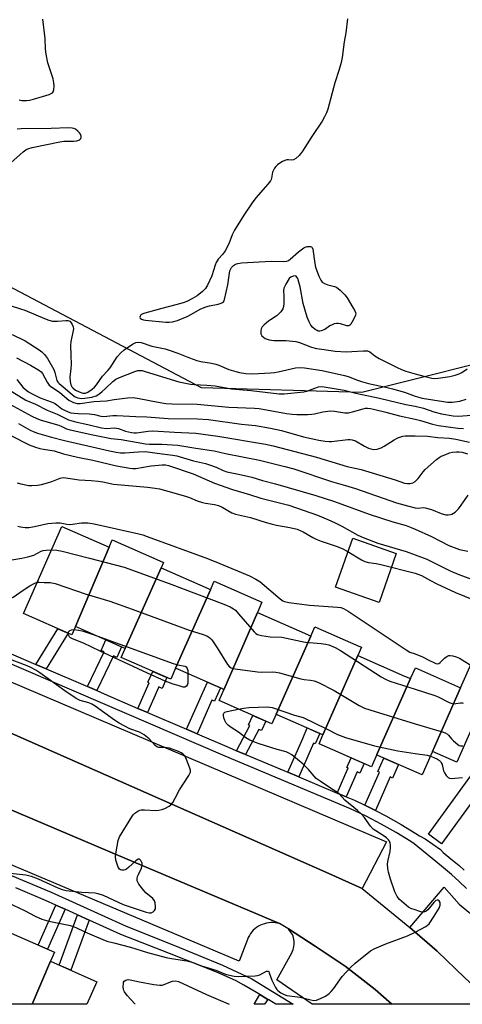
# Model space of a CAD drawing. Units: inches. Extents: x 1249767 to 1255767, y 545453 to 549453.
# Drawn here: x 1250855 to 1251017, y 545453 to 545815 of the extents above; entities that cross this region are included whole.
import ezdxf

# ---------------------------------------------------------------- set-up
doc = ezdxf.new("R2010")
doc.units = ezdxf.units.IN
doc.header["$MEASUREMENT"] = 0
for name, color, linetype in [('BLDG-Footprint', 5, 'Continuous'), ('CULTRL-Pad', 6, 'Continuous'), ('NTRL-Trees', 3, 'Continuous'), ('TRANS-Non Street Sidewalk', 7, 'Continuous'), ('TRANS-Parking Lot', 4, 'Continuous'), ('TRANS-Road', 130, 'Continuous'), ('TRANS-Street Sidewalk', 7, 'Continuous'), ('Undefined', 1, 'Continuous')]:
    doc.layers.add(name, color=color, linetype=linetype)

msp = doc.modelspace()

# ---------------------------------------------------------------- linework, layer by layer
at = {"layer": 'BLDG-Footprint'}
for points, elevation in [([(1250887.44, 545621.38), (1250875.12, 545592.25), (1250873.78, 545589.19), (1250856, 545597.01), (1250870.08, 545629.01)], 349.03), ([(1250906.6, 545613.86), (1250893.44, 545584.21), (1250892.76, 545584.49), (1250875.12, 545592.25), (1250887.44, 545621.38), (1250888.65, 545624.14), (1250907.24, 545615.96), (1250907.45, 545615.79)], 349.72), ([(1250924.78, 545605.72), (1250911.93, 545577.01), (1250910.11, 545572.88), (1250891.96, 545580.87), (1250893.44, 545584.21), (1250906.6, 545613.86), (1250923.87, 545606.26)], 349.24), ([(1250942.01, 545597.48), (1250929.66, 545569), (1250928.91, 545569.54), (1250911.93, 545577.01), (1250924.78, 545605.72), (1250926.14, 545608.94), (1250943.66, 545601.23)], 349.86), ([(1250961.63, 545588.76), (1250948.89, 545560.06), (1250947.31, 545556.51), (1250927.9, 545565.05), (1250929.66, 545569), (1250942.01, 545597.48), (1250960.42, 545589.38)], 349.58), ([(1250978.86, 545581.59), (1250966.08, 545552.49), (1250949.31, 545559.87), (1250948.89, 545560.06), (1250961.63, 545588.76), (1250963.14, 545592.15), (1250979.31, 545585.03), (1250980.24, 545584.71)], 350.07), ([(1250998.28, 545573.12), (1250985.92, 545545.22), (1250983.93, 545540.74), (1250964.64, 545549.23), (1250966.08, 545552.49), (1250978.86, 545581.59), (1250996.07, 545574.02)], 350.98), ([(1250985.92, 545545.22), (1250998.28, 545573.12), (1251000.05, 545577.11), (1251016.64, 545569.8), (1251002.53, 545537.75), (1250986.28, 545544.9)], 350.83), ([(1250865.94, 545469.29), (1250859.2, 545453.49), (1250836.53, 545453.5), (1250845.7, 545476.98), (1250847.61, 545481.31), (1250867.39, 545472.57)], 353.75), ([(1250859.2, 545453.49), (1250865.94, 545469.29), (1250882.94, 545461.78), (1250879.28, 545453.49)], 353.5)]:
    msp.add_lwpolyline(points, close=True, dxfattribs=dict(at, elevation=elevation))
at = {"layer": 'CULTRL-Pad'}
for points in [[(1250993.01, 545619.16), (1250986.69, 545601.14), (1250970.72, 545606.74), (1250977.04, 545624.76)], [(1251029.99, 545575.72), (1251015.32, 545542.39), (1251006.32, 545546.35), (1251016.64, 545569.8), (1251021.03, 545579.67)]]:
    msp.add_lwpolyline(points, close=True, dxfattribs=at)
at = {"layer": 'NTRL-Trees'}
msp.add_lwpolyline([(1251263.42, 546197.35), (1251209.6, 546150.48), (1251175.17, 546105.34), (1251150.55, 546024.45), (1251150.57, 545929.99), (1251167.43, 545903.46), (1251209.6, 545865.75), (1251214.8, 545831.03), (1251195.71, 545796.31), (1251088.8, 545740.14), (1251042.93, 545693.88), (1250980.43, 545678.25), (1250921.4, 545679.99), (1250825.92, 545730.34), (1250720.01, 545765.06), (1250645.36, 545824.09), (1250645.36, 545883.12), (1250702.65, 545976.87), (1250729.14, 546009.07), (1250820.71, 546067.14), (1250841.54, 546143.53), (1250893.62, 546216.45), (1250985.64, 546324.09), (1251037.72, 546391.8)], dxfattribs=at)
at = {"layer": 'TRANS-Non Street Sidewalk'}
for points in [[(1250864.36, 545576.71), (1250860.56, 545578.34), (1250868.65, 545591.45), (1250872.42, 545589.79)], [(1250882.91, 545568.74), (1250879.48, 545570.21), (1250885.62, 545582.98), (1250884.53, 545583.46), (1250886.25, 545587.35), (1250892.01, 545584.82), (1250890.29, 545580.93), (1250889.04, 545581.48)], [(1250901.6, 545560.7), (1250898.09, 545562.21), (1250902.24, 545571.63), (1250901.77, 545571.83), (1250903.51, 545575.79), (1250908.67, 545573.52), (1250906.93, 545569.56), (1250905.73, 545570.09)], [(1250919.83, 545552.85), (1250915.98, 545554.51), (1250921.45, 545566.95), (1250923.62, 545571.87), (1250928.44, 545569.75), (1250926.27, 545564.83), (1250925.29, 545565.26)], [(1250937.64, 545545.25), (1250934.35, 545546.63), (1250939.21, 545555.92), (1250938.77, 545556.12), (1250940.3, 545559.6), (1250945.07, 545557.5), (1250943.53, 545554.02), (1250942.47, 545554.49)], [(1250957.2, 545537.04), (1250953.16, 545538.73), (1250958.64, 545551.17), (1250960.33, 545555.02), (1250964.34, 545553.26), (1250964.95, 545552.99), (1250963.26, 545549.14), (1250962.64, 545549.41)], [(1250974.67, 545529.71), (1250971.35, 545531.1), (1250975.4, 545540.31), (1250974.89, 545540.53), (1250976.43, 545544.04), (1250981.24, 545541.92), (1250979.7, 545538.42), (1250978.69, 545538.86)], [(1250985.38, 545524.71), (1250983.46, 545525.7), (1250981.49, 545526.64), (1250986.81, 545538.74), (1250986.3, 545538.96), (1250988.49, 545543.93), (1250993.88, 545541.55), (1250991.69, 545536.59), (1250990.79, 545536.99)], [(1250871.34, 545488.4), (1250864.83, 545473.7), (1250861.4, 545475.21), (1250867.92, 545489.95)], [(1250880.11, 545484.41), (1250873.39, 545466), (1250869.1, 545467.9), (1250875.84, 545486.35)], [(1250945.84, 545455.3), (1250944.65, 545453.49), (1250940.79, 545453.49), (1250942.9, 545457.06)]]:
    msp.add_lwpolyline(points, close=True, dxfattribs=at)
at = {"layer": 'TRANS-Parking Lot'}
for points in [[(1250980.51, 545496.05), (1250968.19, 545501.49), (1250833.85, 545560.85), (1250834.11, 545561.27), (1250842.91, 545575.56), (1250989.43, 545513.13)], [(1250950.08, 545483.14), (1250949.29, 545483.29), (1250948.5, 545483.42), (1250947.71, 545483.49), (1250946.91, 545483.49), (1250946.12, 545483.43), (1250945.33, 545483.3), (1250944.56, 545483.1), (1250943.8, 545482.84), (1250943.07, 545482.52), (1250942.37, 545482.14), (1250941.7, 545481.7), (1250941.08, 545481.21), (1250940.49, 545480.67), (1250939.95, 545480.08), (1250939.46, 545479.45), (1250939.03, 545478.78), (1250938.65, 545478.07), (1250938.34, 545477.34), (1250935.3, 545469.3), (1250817.19, 545519.21), (1250824.71, 545536.14), (1250887.8, 545509.47)], [(1251027.98, 545453.48), (1251025.9, 545456.09), (1251018.22, 545463.16), (1251008.07, 545473), (1250997.99, 545481.66), (1251010.64, 545496.47), (1251016.18, 545490.27), (1251019.7, 545487.32), (1251023.14, 545484.28), (1251026.51, 545481.16), (1251029.81, 545477.96), (1251033.02, 545474.68), (1251036.16, 545471.32), (1251039.22, 545467.9), (1251042.19, 545464.39), (1251045.08, 545460.82), (1251047.88, 545457.18), (1251050.59, 545453.47)], [(1250991.38, 545453.48), (1250962.12, 545453.48), (1250949.19, 545462.46), (1250954.62, 545472.41), (1250954.9, 545472.97), (1250955.13, 545473.55), (1250955.3, 545474.15), (1250955.43, 545474.77), (1250955.5, 545475.39), (1250955.52, 545476.02), (1250955.49, 545476.65), (1250955.41, 545477.27), (1250955.27, 545477.88), (1250955.08, 545478.48), (1250954.84, 545479.06), (1250954.55, 545479.62), (1250954.21, 545480.15), (1250953.84, 545480.64), (1250953.45, 545481.17), (1250963.19, 545474.84), (1250974.26, 545467.46), (1250985.33, 545458.86)]]:
    msp.add_lwpolyline(points, close=True, dxfattribs=at)
at = {"layer": 'TRANS-Road'}
msp.add_lwpolyline([(1250833.85, 545560.85), (1250968.19, 545501.49), (1250980.51, 545496.05), (1250997.99, 545481.66), (1251008.07, 545473), (1251018.22, 545463.16), (1251025.9, 545456.09), (1251027.98, 545453.48), (1250991.38, 545453.48), (1250985.33, 545458.86), (1250974.26, 545467.46), (1250963.19, 545474.84), (1250953.45, 545481.17), (1250953.15, 545481.37), (1250950.77, 545482.84), (1250950.08, 545483.14), (1250887.8, 545509.47), (1250824.71, 545536.14)], dxfattribs=at)
at = {"layer": 'TRANS-Street Sidewalk'}
for points in [[(1251046.06, 545562.44), (1251009.7, 545512.43), (1251004.85, 545515.96), (1251041.2, 545565.95)], [(1250807.22, 545519.27), (1250866.17, 545494.69), (1250893.79, 545482.15), (1250911.25, 545475.21), (1250929.15, 545467.87), (1250940, 545462.81), (1250955.13, 545453.48), (1250948.78, 545453.49), (1250946.15, 545455.11), (1250945.84, 545455.3), (1250942.9, 545457.06), (1250941.61, 545457.83), (1250937.03, 545460.48), (1250934.18, 545462.08), (1250927.38, 545465.14), (1250909.62, 545472.18), (1250891.82, 545479.09), (1250880.11, 545484.41), (1250875.84, 545486.35), (1250871.34, 545488.4), (1250867.92, 545489.95), (1250864.15, 545491.66), (1250853.22, 545496.22)]]:
    msp.add_lwpolyline(points, dxfattribs=at)
for points in [[(1250829.26, 545591.78, 0), (1250860.56, 545578.34, 0), (1250864.36, 545576.71, 0), (1250879.48, 545570.21, 0), (1250882.91, 545568.74, 0), (1250885.65, 545567.57, 0), (1250898.09, 545562.21, 0), (1250901.6, 545560.7, 0), (1250915.98, 545554.51, 0), (1250919.83, 545552.85, 0), (1250931.55, 545547.8, 0), (1250934.35, 545546.63, 0), (1250937.64, 545545.25, 0), (1250953.16, 545538.73, 0), (1250957.2, 545537.04, 0), (1250971.35, 545531.1, 0), (1250974.67, 545529.71, 0), (1250977.63, 545528.46, 0), (1250981.49, 545526.64, 0), (1250983.46, 545525.7, 0), (1250985.38, 545524.71, 0), (1250989.18, 545522.73, 0), (1250994.79, 545519.56, 0), (1251000.28, 545516.18, 0), (1251001.53, 545515.37, 0), (1251003.6, 545514.31, 0), (1251009.34, 545510.34, 0), (1251010.32, 545509.3, 0), (1251013.11, 545506.98, 0), (1251016.13, 545504.43, 0), (1251017.98, 545502.76, 0)], [(1251018.85, 545495.98, 0), (1251016.11, 545498.63, 0), (1251013.28, 545501.18, 0), (1251010.34, 545503.67, 0), (1251007.56, 545505.98, 0), (1250999.64, 545512.44, 0), (1250998.42, 545513.23, 0), (1250993.02, 545516.56, 0), (1250987.52, 545519.67, 0), (1250981.91, 545522.59, 0), (1250976.21, 545525.28, 0), (1250930.19, 545544.6, 0), (1250884.27, 545564.37, 0), (1250827.89, 545588.58, 0)]]:
    msp.add_polyline3d(points, dxfattribs=at)
at = {"layer": 'Undefined'}
msp.add_line((1251000, 545556.56, 350), (1251009.55, 545553.68, 350), dxfattribs=at)
for points, elevation in [([(1250854.38, 545785.76), (1250855.44, 545785.59), (1250857.1, 545785.56), (1250858.22, 545785.68), (1250859.66, 545786.05), (1250865.41, 545787.76), (1250866.21, 545788.06), (1250866.65, 545788.34), (1250866.95, 545788.72), (1250867.15, 545789.47), (1250867.23, 545790.91), (1250867.19, 545792.08), (1250866.87, 545793.51), (1250864.9, 545799.36), (1250864.3, 545802.58), (1250864.09, 545804.36), (1250863.98, 545808.29), (1250863.17, 545815.4)], 326), ([(1250975.12, 545815.59), (1250974.46, 545810.43), (1250973.88, 545807.03), (1250973.14, 545801.27), (1250972.81, 545799.54), (1250972.09, 545796.98), (1250970.45, 545792.04), (1250967.85, 545782.37), (1250967.39, 545781.04), (1250966.69, 545779.5), (1250965.8, 545777.91), (1250962.02, 545772.32), (1250958.58, 545766.91), (1250957.89, 545765.97), (1250957.32, 545765.35), (1250956.09, 545764.23), (1250955.21, 545763.69), (1250954.62, 545763.6), (1250953.39, 545763.74), (1250952.84, 545763.72), (1250952.02, 545763.5), (1250951.21, 545763.13), (1250950.28, 545762.53), (1250949.4, 545761.84), (1250948.79, 545761.27), (1250948.31, 545760.64), (1250947.91, 545759.96), (1250947.59, 545759.24), (1250947.17, 545757.02), (1250947.01, 545756.5), (1250946.75, 545756), (1250945.88, 545754.85), (1250941.47, 545749.72), (1250940.02, 545747.91), (1250937.04, 545743.42), (1250933.6, 545737.91), (1250932.72, 545736.14), (1250931.47, 545732.84), (1250930.19, 545730.35), (1250929.29, 545729.02), (1250927.59, 545727.29), (1250926.86, 545726.05), (1250926.43, 545724.98), (1250925.19, 545721.14), (1250923.62, 545717.69), (1250922.91, 545716.43), (1250921.84, 545715.33), (1250919.83, 545713.78), (1250918.12, 545712.74), (1250916.09, 545711.69), (1250914.76, 545711.21), (1250912.03, 545710.43), (1250906.83, 545709.11), (1250900.58, 545707.41), (1250899.82, 545707.13), (1250899.18, 545706.77), (1250898.84, 545706.31), (1250898.79, 545705.93), (1250898.93, 545705.59), (1250899.4, 545705.18), (1250900.09, 545704.92), (1250900.89, 545704.77), (1250908.29, 545704.11), (1250909.61, 545704.11), (1250910.72, 545704.25), (1250912.64, 545704.74), (1250916.18, 545706.2), (1250917.74, 545706.98), (1250920.97, 545708.85), (1250923.01, 545709.73), (1250924.38, 545710.14), (1250927.62, 545710.74), (1250928.73, 545711.03), (1250929.21, 545711.27), (1250929.47, 545711.51), (1250929.74, 545711.95), (1250929.92, 545712.45), (1250931.09, 545717.82), (1250931.91, 545722.97), (1250932.09, 545723.49), (1250932.46, 545724.18), (1250932.78, 545724.58), (1250933.21, 545724.92), (1250933.95, 545725.34), (1250934.75, 545725.66), (1250936.18, 545725.91), (1250947.06, 545726.5), (1250951.75, 545726.42), (1250952.86, 545726.56), (1250953.37, 545726.78), (1250954.06, 545727.26), (1250957.15, 545729.98), (1250959.04, 545731.4), (1250959.55, 545731.66), (1250960.32, 545731.86), (1250961.08, 545731.92), (1250961.55, 545731.88), (1250961.92, 545731.71), (1250962.07, 545731.55), (1250962.34, 545730.87), (1250963.06, 545725.66), (1250963.37, 545724.24), (1250964.61, 545721.02), (1250965.32, 545719.47), (1250965.8, 545718.82), (1250966.66, 545718.28), (1250967.92, 545717.82), (1250970.36, 545717.23), (1250971.11, 545716.9), (1250972.45, 545715.82), (1250974.1, 545714.18), (1250974.95, 545713), (1250977.12, 545709.47), (1250977.71, 545708.46), (1250978.05, 545707.7), (1250978.14, 545707.19), (1250978.06, 545706.67), (1250977.34, 545705.1), (1250976.29, 545703.34), (1250975.95, 545702.94), (1250975.57, 545702.69), (1250974.88, 545702.69), (1250972.48, 545703.47), (1250971.64, 545703.64), (1250971.08, 545703.65), (1250970.24, 545703.46), (1250969.43, 545703.13), (1250968.66, 545702.71), (1250966.75, 545701.44), (1250965.43, 545700.91), (1250964.9, 545700.81), (1250964.38, 545700.82), (1250963.9, 545700.99), (1250963.22, 545701.41), (1250962.38, 545702.12), (1250961.65, 545702.96), (1250961, 545704.16), (1250960.25, 545705.96), (1250958.8, 545710.96), (1250957.72, 545717.02), (1250957.26, 545718.76), (1250956.79, 545720.14), (1250956.54, 545720.6), (1250956.22, 545720.94), (1250955.83, 545721.06), (1250955.13, 545721.03), (1250954.22, 545720.67), (1250953.65, 545720.09), (1250952.42, 545718.11), (1250951.7, 545716.56), (1250951.59, 545715.75), (1250951.73, 545713.49), (1250951.7, 545710.92), (1250951.59, 545709.81), (1250951.34, 545709.05), (1250950.56, 545707.92), (1250949.23, 545706.5), (1250948.54, 545705.99), (1250946.75, 545704.96), (1250946.03, 545704.47), (1250944.48, 545703.16), (1250943.7, 545702.34), (1250943.33, 545701.64), (1250943.2, 545700.86), (1250943.29, 545699.8), (1250943.64, 545699.12), (1250944.17, 545698.56), (1250944.81, 545698.11), (1250945.57, 545697.81), (1250946.37, 545697.6), (1250948.01, 545697.34), (1250952.5, 545697.31), (1250956.17, 545696.96), (1250957.52, 545696.6), (1250961.9, 545694.9), (1250963.72, 545694.47), (1250965.68, 545694.15), (1250970.55, 545693.49), (1250974.63, 545693.22), (1250976.65, 545693.26), (1250980.99, 545693.59), (1250982.4, 545693.53), (1250983.32, 545693.16), (1250985.17, 545691.72), (1250986.79, 545690.69), (1250993.4, 545687.46), (1250995, 545686.73), (1250996.56, 545686.12), (1251000, 545685.11)], 326), ([(1250846.88, 545758.66), (1250855.9, 545766.65), (1250856.81, 545767.38), (1250857.56, 545767.79), (1250859.24, 545768.26), (1250869.35, 545770.37), (1250870.82, 545770.53), (1250874.4, 545770.63), (1250875.58, 545770.74), (1250876.35, 545770.97), (1250876.76, 545771.21), (1250877.06, 545771.53), (1250877.22, 545771.94), (1250877.19, 545772.44), (1250876.93, 545773.22), (1250876.63, 545773.69), (1250876.03, 545774.3), (1250875.17, 545774.94), (1250874.46, 545775.28), (1250873.9, 545775.4), (1250872.43, 545775.43), (1250866.16, 545775.2), (1250855.11, 545775.13), (1250853.68, 545775.05)], 326), ([(1250851.53, 545710.07), (1250854.97, 545709.03), (1250856.53, 545708.46), (1250863.74, 545705.42), (1250865.3, 545704.86), (1250866.63, 545704.51), (1250867.45, 545704.41), (1250868.56, 545704.43), (1250871.59, 545704.72), (1250872.36, 545704.66), (1250873.03, 545704.43), (1250873.54, 545703.89), (1250873.93, 545703.18), (1250874.21, 545702.4), (1250874.33, 545701.59), (1250874.2, 545700.44), (1250873.44, 545696.97), (1250873.24, 545695.53), (1250873.42, 545691.94), (1250873.48, 545688.5), (1250873.41, 545687.06), (1250873.08, 545683.87), (1250873.11, 545682.25), (1250873.46, 545681.01), (1250873.82, 545680.34), (1250874.13, 545679.93), (1250875.09, 545679.14), (1250876.42, 545678.45), (1250877.8, 545677.99), (1250878.75, 545678.01), (1250879.7, 545678.39), (1250881.29, 545679.5), (1250882.08, 545680.26), (1250882.8, 545681.08), (1250884.99, 545684.25), (1250887, 545686.35), (1250887.83, 545687.35), (1250890.48, 545691.31), (1250891.74, 545692.81), (1250893.01, 545693.92), (1250896.1, 545695.97), (1250897.32, 545696.61), (1250898.19, 545696.76), (1250899.26, 545696.56), (1250903.23, 545695.27), (1250908.03, 545694.24), (1250909.54, 545693.84), (1250912.78, 545692.72), (1250916.98, 545691.02), (1250919.78, 545690.02), (1250921.2, 545689.64), (1250925.17, 545688.98), (1250926.76, 545688.64), (1250927.81, 545688.28), (1250931.5, 545686.73), (1250934.05, 545685.91), (1250935.42, 545685.57), (1250937.74, 545685.24), (1250940.13, 545685.14), (1250946.8, 545685.51), (1250948.22, 545685.65), (1250949.61, 545685.89), (1250956.04, 545687.3), (1250957.5, 545687.4), (1250959.25, 545687.31), (1250965.77, 545686.31), (1250973.98, 545684.55), (1250975.35, 545684.14), (1250978.81, 545682.73), (1250980.28, 545682.24), (1250982.88, 545681.55), (1250989.14, 545680.25), (1250991.69, 545679.61), (1250996.07, 545678.35), (1251000, 545676.85)], 328), ([(1250851.8, 545699.62), (1250856.61, 545697.18), (1250861.79, 545693.94), (1250862.71, 545693.23), (1250863.77, 545692.21), (1250864.81, 545690.8), (1250867.14, 545686.7), (1250867.53, 545685.62), (1250868.11, 545683.12), (1250868.29, 545682.6), (1250868.61, 545682.04), (1250869.14, 545681.52), (1250871.36, 545679.75), (1250874.05, 545677.36), (1250875, 545676.71), (1250875.96, 545676.29), (1250877.21, 545676.06), (1250878.58, 545676.15), (1250881.11, 545676.57), (1250882.73, 545677.07), (1250883.66, 545677.63), (1250884.76, 545678.5), (1250886.24, 545679.8), (1250888.79, 545682.28), (1250890, 545683.19), (1250891.33, 545683.8), (1250896.98, 545685.99), (1250898.02, 545686.3), (1250898.8, 545686.38), (1250899.61, 545686.29), (1250900.72, 545686.01), (1250913.09, 545682.23), (1250917.34, 545681.26), (1250918.8, 545681.13), (1250923.41, 545680.97), (1250926.52, 545680.72), (1250932.49, 545679.64), (1250939.72, 545678.99), (1250949.98, 545677.81), (1250951.79, 545677.77), (1250959.04, 545678.48), (1250960.14, 545678.74), (1250963.09, 545679.86), (1250964.47, 545680.29), (1250965.53, 545680.43), (1250966.56, 545680.38), (1250973.92, 545679.06), (1250978.2, 545677.95), (1250986.86, 545676.17), (1250996.5, 545673.86), (1251000, 545673.18)], 330), ([(1250853.49, 545690.96), (1250858.59, 545688.29), (1250861.88, 545686.36), (1250862.51, 545685.82), (1250862.98, 545685.21), (1250864.66, 545682.03), (1250865.48, 545680.91), (1250866.38, 545680.2), (1250868.17, 545679.13), (1250869.34, 545678.31), (1250872.72, 545675.44), (1250873.4, 545675.03), (1250874.42, 545674.6), (1250875.74, 545674.25), (1250876.86, 545674.25), (1250881.88, 545674.9), (1250886.5, 545675.24), (1250889.29, 545675.67), (1250894.28, 545676.28), (1250896.31, 545676.39), (1250898.47, 545676.1), (1250905.48, 545674.64), (1250908.37, 545674.27), (1250910.66, 545674.13), (1250919.88, 545673.96), (1250931.46, 545672.9), (1250940.92, 545672.55), (1250942.66, 545672.33), (1250952.69, 545670.56), (1250954.72, 545670.3), (1250956.46, 545670.21), (1250960.55, 545670.18), (1250962, 545670.25), (1250963.03, 545670.43), (1250966.08, 545671.19), (1250968.83, 545671.55), (1250970.27, 545671.44), (1250974.08, 545670.81), (1250975.52, 545670.81), (1250976.94, 545671.11), (1250980.88, 545672.31), (1250981.71, 545672.44), (1250982.49, 545672.44), (1250983.57, 545672.33), (1250984.72, 545672.1), (1250989.19, 545671.04), (1250994.28, 545669.69), (1251000, 545668.48)], 332), ([(1251000, 545685.11), (1251003.21, 545684.24), (1251006.13, 545683.57), (1251007.25, 545683.44), (1251008.41, 545683.5), (1251012.74, 545684.08), (1251014.73, 545684.58), (1251016.12, 545685.08), (1251017.19, 545685.57), (1251019.11, 545686.98)], 326), ([(1250853.51, 545683), (1250855.75, 545680.25), (1250856.75, 545679.33), (1250857.8, 545678.55), (1250859.24, 545677.72), (1250862.17, 545676.32), (1250866.13, 545674.87), (1250867.36, 545674.34), (1250868.25, 545673.78), (1250870.12, 545672.26), (1250871.09, 545671.74), (1250872.39, 545671.19), (1250873.45, 545670.84), (1250874.6, 545670.63), (1250876.07, 545670.5), (1250880.15, 545670.39), (1250882.11, 545670.11), (1250884.4, 545669.59), (1250885.26, 545669.47), (1250886.69, 545669.5), (1250888.91, 545669.8), (1250890.36, 545669.82), (1250897.31, 545669.44), (1250901.35, 545669.36), (1250909.16, 545668.66), (1250919.92, 545668.58), (1250924.03, 545668.27), (1250936.18, 545666.59), (1250941.33, 545666.13), (1250946.79, 545665.19), (1250950.85, 545664.29), (1250958.94, 545661.93), (1250964.56, 545660.73), (1250966.91, 545660.35), (1250968.38, 545660.19), (1250969.25, 545660.2), (1250975.22, 545660.99), (1250976.03, 545661.01), (1250976.8, 545660.92), (1250978.08, 545660.45), (1250981.33, 545658.56), (1250982.85, 545657.77), (1250983.63, 545657.5), (1250984.68, 545657.33), (1250986.01, 545657.38), (1250987.53, 545657.91), (1250988.56, 545658.5), (1250992.32, 545660.92), (1250993.6, 545661.58), (1250994.65, 545662.01), (1250995.46, 545662.22), (1250996.31, 545662.3), (1251000, 545662.33)], 334), ([(1250851.68, 545678.57), (1250856.87, 545675.48), (1250860.39, 545673.99), (1250864.72, 545671.82), (1250868.44, 545670.3), (1250872.61, 545668.23), (1250875.15, 545667.47), (1250879.63, 545666.47), (1250884.68, 545665.21), (1250886.49, 545665.01), (1250889.34, 545665.24), (1250890.19, 545665.19), (1250890.99, 545664.98), (1250893.53, 545664.03), (1250895.7, 545663.54), (1250896.68, 545663.46), (1250897.51, 545663.49), (1250901.87, 545664.03), (1250903.52, 545664.12), (1250911.54, 545663.64), (1250919.4, 545663.36), (1250927.42, 545662.22), (1250944.98, 545659.31), (1250947.79, 545658.7), (1250963.68, 545654.44), (1250975.01, 545651.08), (1250980.14, 545649.95), (1250992.59, 545646.18), (1250996.09, 545644.99), (1250997.16, 545644.84), (1250998.09, 545644.86), (1250999.12, 545645.09), (1251000, 545645.56)], 336), ([(1250848.32, 545675.38), (1250859.08, 545669.52), (1250860.9, 545668.66), (1250862.53, 545668.07), (1250869.01, 545666.23), (1250870.06, 545665.81), (1250871.86, 545664.93), (1250872.71, 545664.61), (1250880.86, 545662.76), (1250888.23, 545661.41), (1250891.88, 545660.97), (1250900.85, 545659.43), (1250902.32, 545659.32), (1250906.9, 545659.26), (1250912.72, 545658.87), (1250914.98, 545658.59), (1250919.31, 545657.77), (1250926.11, 545656.82), (1250930.29, 545655.89), (1250942.72, 545653.34), (1250947.17, 545652.33), (1250952.06, 545651.08), (1250955.35, 545650.15), (1250969.25, 545645.54), (1250974.36, 545644.13), (1250978.06, 545642.93), (1250993.12, 545637.66), (1250997.1, 545636.58), (1251000, 545635.88)], 338), ([(1251000, 545676.85), (1251002.6, 545676.2), (1251010.42, 545674.89), (1251011.91, 545674.71), (1251013.53, 545674.69), (1251016.45, 545675.11), (1251018.69, 545675.75)], 328), ([(1251000, 545673.18), (1251003.07, 545672.52), (1251006.78, 545671.15), (1251009.62, 545670.38), (1251013.9, 545669.68), (1251016.07, 545669.61), (1251020.62, 545669.93)], 330), ([(1250854.21, 545666.87), (1250858.44, 545664.44), (1250859.57, 545663.87), (1250861.17, 545663.32), (1250866.33, 545661.8), (1250871.05, 545660.61), (1250881.3, 545658.34), (1250887.65, 545656.8), (1250890.11, 545656.3), (1250891.7, 545656.1), (1250893.31, 545656.05), (1250898.23, 545656.51), (1250900.74, 545656.52), (1250907.01, 545655.67), (1250910.86, 545655.25), (1250912.42, 545654.94), (1250918.45, 545653.1), (1250922.96, 545652.11), (1250924.33, 545651.73), (1250926.79, 545650.86), (1250929.42, 545649.63), (1250930.81, 545649.13), (1250935.08, 545648.26), (1250939.98, 545647.13), (1250943.82, 545645.94), (1250948.58, 545644.73), (1250963.49, 545640.42), (1250970.3, 545638.2), (1250983.06, 545633.53), (1250991.77, 545630.75), (1250996.65, 545629.34), (1250998.5, 545628.69), (1251000, 545628.07)], 340), ([(1251000, 545668.48), (1251001.98, 545668), (1251006.39, 545666.65), (1251008.51, 545666.11), (1251015.68, 545665.13), (1251017.71, 545664.97)], 332), ([(1250843.73, 545666.23), (1250858.07, 545659.07), (1250860.45, 545658.14), (1250862.05, 545657.65), (1250863.4, 545657.38), (1250867.24, 545656.83), (1250870.74, 545655.75), (1250875.83, 545654.45), (1250881.5, 545653.41), (1250890.17, 545651.36), (1250895.04, 545650.42), (1250896.18, 545650.29), (1250897.3, 545650.31), (1250902.93, 545651.31), (1250907.03, 545651.63), (1250908.22, 545651.64), (1250909.31, 545651.43), (1250918.32, 545648.35), (1250926.27, 545644.9), (1250932.84, 545642.62), (1250939.13, 545640.72), (1250943.22, 545639.38), (1250953.52, 545636.81), (1250964.04, 545633.19), (1250967.92, 545631.64), (1250970.53, 545630.42), (1250973.04, 545629.13), (1250978.85, 545625.89), (1250980.91, 545624.94), (1250986.27, 545622.89), (1250996.69, 545619.82), (1251000, 545618.63)], 342), ([(1251000, 545662.33), (1251004.5, 545662.23), (1251008.3, 545661.77), (1251012.63, 545661.5), (1251014.91, 545661.13), (1251019.96, 545660.06)], 334), ([(1251000, 545645.56), (1251001.08, 545646.64), (1251002.95, 545649.11), (1251003.67, 545649.94), (1251007.88, 545653.67), (1251008.81, 545654.39), (1251009.57, 545654.83), (1251011.2, 545655.53), (1251012.6, 545656.03), (1251013.76, 545656.27), (1251015.22, 545656.42), (1251016.11, 545656.44), (1251017.25, 545656.28), (1251019.16, 545655.66)], 336), ([(1250853.71, 545645.12), (1250855.08, 545644.66), (1250857.94, 545644.12), (1250859.1, 545644.06), (1250861.15, 545644.18), (1250862.58, 545644.42), (1250864.79, 545645.02), (1250866.43, 545645.55), (1250869.44, 545646.79), (1250870, 545646.93), (1250870.71, 545646.97), (1250876.49, 545646.22), (1250880.87, 545645.91), (1250883.49, 545645.62), (1250885.23, 545645.37), (1250889.12, 545644.63), (1250901.62, 545643.48), (1250904.43, 545643.13), (1250906.05, 545642.82), (1250908.22, 545642.27), (1250915.59, 545640.14), (1250916.97, 545639.66), (1250919.89, 545638.46), (1250921.83, 545637.84), (1250922.94, 545637.58), (1250926.28, 545637.07), (1250927.7, 545636.69), (1250929.05, 545636.12), (1250932.55, 545634.1), (1250933.91, 545633.6), (1250939.5, 545632.31), (1250945.21, 545630.5), (1250947.09, 545629.98), (1250949, 545629.56), (1250953.88, 545628.68), (1250956.62, 545628.03), (1250958.87, 545627.03), (1250962.31, 545624.95), (1250963.58, 545624.33), (1250965.4, 545623.64), (1250970.98, 545621.81), (1250973.19, 545620.91), (1250975.02, 545619.96), (1250980.25, 545616.74), (1250981.52, 545616.1), (1250982.79, 545615.74), (1250985.7, 545615.43), (1250987.42, 545615.11), (1251000, 545611.86)], 344), ([(1251000, 545635.88), (1251001.07, 545635.79), (1251002.91, 545635.97), (1251003.71, 545635.92), (1251005.98, 545635.24), (1251009.58, 545633.78), (1251010.71, 545633.42), (1251011.27, 545633.33), (1251012.11, 545633.34), (1251012.94, 545633.45), (1251013.47, 545633.61), (1251014.64, 545634.33), (1251015.89, 545635.48), (1251016.94, 545636.86), (1251019.43, 545640.55)], 338), ([(1250853.91, 545629.18), (1250854.95, 545628.87), (1250856.58, 545628.66), (1250857.99, 545628.71), (1250860.01, 545629.03), (1250864.96, 545630.08), (1250867.86, 545630.41), (1250869.53, 545630.34), (1250871.89, 545629.85), (1250872.91, 545629.75), (1250873.98, 545629.82), (1250877.31, 545630.33), (1250879.64, 545630.36), (1250881.99, 545629.96), (1250898.4, 545626.36), (1250899.84, 545625.98), (1250901.53, 545625.39), (1250923.63, 545617.24), (1250928.12, 545615.48), (1250939.11, 545610.92), (1250941.38, 545609.69), (1250942.85, 545608.76), (1250950.38, 545602.42), (1250951.33, 545601.73), (1250951.99, 545601.42), (1250953.49, 545601.12), (1250961.18, 545600.11), (1250971.46, 545599.4), (1250972.62, 545599.24), (1250973.6, 545598.94), (1250975.35, 545597.92), (1250996.67, 545583.66), (1250998.02, 545582.91), (1251000, 545582.2)], 346), ([(1251000, 545628.07), (1251005.98, 545625.33), (1251012.39, 545622.06), (1251016.22, 545620.6), (1251019.32, 545619.9)], 340), ([(1250838.72, 545625.42), (1250840.28, 545624.43), (1250841.33, 545623.5), (1250842.34, 545622.22), (1250843.85, 545619.85), (1250844.86, 545618.78), (1250845.56, 545618.33), (1250846.82, 545617.69), (1250848.12, 545617.15), (1250848.93, 545616.95), (1250850.31, 545616.78), (1250851.71, 545616.77), (1250855.41, 545617.36), (1250857.61, 545617.88), (1250859.75, 545618.53), (1250862.55, 545619.92), (1250863.28, 545620.2), (1250864.36, 545620.38), (1250866.31, 545620.44)], 348), ([(1250866.31, 545620.44), (1250868.29, 545620.36), (1250870.22, 545619.99), (1250880.23, 545617.43), (1250893.07, 545614.02), (1250909.6, 545608.12), (1250929.61, 545600.54), (1250932.01, 545599.48), (1250933.22, 545598.77), (1250933.88, 545598.25), (1250935.1, 545596.97), (1250940.8, 545590.31), (1250941.39, 545589.73), (1250942.07, 545589.29), (1250943.46, 545588.94), (1250946.69, 545588.49), (1250950.96, 545588.32), (1250959.59, 545586.56), (1250961.04, 545586.38), (1250965.43, 545586.08), (1250967.12, 545585.82), (1250968.22, 545585.53), (1250970.53, 545584.52), (1250972.55, 545583.47), (1250987.53, 545573.81), (1250989.06, 545572.89), (1250990.69, 545572.23), (1251000, 545569.3)], 348), ([(1251000, 545618.63), (1251004.31, 545616.96), (1251012.84, 545612.75), (1251015.99, 545611.43), (1251020.7, 545609.69)], 342), ([(1250832.69, 545612.37), (1250833.92, 545611.7), (1250834.59, 545611.2), (1250835.33, 545610.4), (1250835.89, 545609.48), (1250836.06, 545608.96), (1250836.19, 545608.12), (1250836.25, 545603.64), (1250836.37, 545603.09), (1250836.56, 545602.65), (1250837, 545602.13), (1250837.46, 545601.89), (1250839.42, 545601.51), (1250843.19, 545601.03), (1250844.34, 545601), (1250849.27, 545601.91), (1250850.39, 545602.2), (1250851.46, 545602.63), (1250852.23, 545603.08), (1250855.89, 545605.68), (1250858.37, 545607.28), (1250859.91, 545608.1), (1250861.06, 545608.52)], 350), ([(1250861.06, 545608.52), (1250861.78, 545608.6), (1250863.6, 545608.46), (1250865.77, 545608.44), (1250866.47, 545608.35), (1250867.6, 545608.05), (1250879.1, 545604.19), (1250887.69, 545601.6), (1250895.95, 545598.7), (1250916.89, 545590.95), (1250922.02, 545589.31), (1250923.41, 545588.79), (1250924.52, 545588.13), (1250925.29, 545587.33), (1250927.24, 545584.46), (1250930.97, 545578.35), (1250931.69, 545577.48), (1250932.39, 545577.08), (1250933.8, 545576.76), (1250942.04, 545575.57), (1250943.5, 545575.52), (1250947.59, 545575.58), (1250948.75, 545575.51), (1250950.14, 545575.2), (1250957.98, 545573.01), (1250959.14, 545572.83), (1250961.46, 545572.62), (1250962.82, 545572.35), (1250964.44, 545571.7), (1250970.26, 545568.82), (1250979.39, 545563.31), (1250981.37, 545562.29), (1250983.26, 545561.63), (1251000, 545556.56)], 350), ([(1250872.49, 545589.76), (1250872.58, 545590.33), (1250873.04, 545590.79), (1250873.71, 545591.08), (1250874.65, 545591.16)], 352), ([(1250874.65, 545591.16), (1250876.17, 545590.97), (1250877.56, 545590.66), (1250881.68, 545589.36)], 352), ([(1250916.44, 545575.03), (1250916.36, 545571.46), (1250916.19, 545570.71), (1250915.91, 545570.33), (1250915.26, 545570.04), (1250914.76, 545570.04), (1250912.91, 545570.63), (1250911.07, 545571.08), (1250908.08, 545572.24), (1250901.58, 545575.14), (1250884.23, 545583.17), (1250878.09, 545586.2), (1250874.07, 545587.75), (1250873.33, 545588.16), (1250872.93, 545588.51), (1250872.59, 545589.17), (1250872.49, 545589.76)], 352), ([(1250881.68, 545589.36), (1250911.06, 545578.72), (1250912.78, 545578.19), (1250915.29, 545577.69), (1250915.76, 545577.41), (1250916.17, 545576.87), (1250916.38, 545576.13), (1250916.44, 545575.03)], 352), ([(1250851.06, 545501.63), (1250856.93, 545501.05), (1250858.8, 545500.6), (1250861.44, 545499.55), (1250864.32, 545498.28), (1250868.62, 545496.23), (1250870.27, 545495.6), (1250871.67, 545495.32), (1250877.47, 545494.64), (1250882.36, 545494.37), (1250883.38, 545494.24), (1250885.28, 545493.54), (1250892.69, 545490.18), (1250901.14, 545487.38), (1250902.25, 545487.11), (1250902.95, 545487.12), (1250903.64, 545487.41), (1250904.2, 545487.89), (1250904.49, 545488.56), (1250904.56, 545489.37), (1250904.45, 545490.77), (1250904.2, 545491.53), (1250903.5, 545492.4), (1250901.02, 545494.48), (1250900.19, 545495.31), (1250898.45, 545497.65), (1250897.81, 545498.88), (1250897.76, 545499.64), (1250897.94, 545500.43), (1250898.24, 545501.22), (1250899.34, 545503.54), (1250899.66, 545504.57), (1250899.58, 545505.34), (1250899.12, 545506.29), (1250898.65, 545506.78), (1250898.48, 545506.84), (1250898.11, 545506.77), (1250897.29, 545506.19), (1250894.76, 545503.8), (1250893.9, 545503.11), (1250893.44, 545502.86), (1250892.93, 545502.73), (1250892.16, 545502.74), (1250891.68, 545502.87), (1250891.29, 545503.15), (1250890.86, 545503.84), (1250890.43, 545504.94), (1250889.98, 545506.38), (1250889.81, 545507.73), (1250890.03, 545509.5), (1250890.85, 545513.6), (1250891.35, 545514.99), (1250895.8, 545522.41), (1250896.31, 545523.14), (1250896.89, 545523.75), (1250898.04, 545524.46), (1250898.78, 545524.76), (1250899.32, 545524.88), (1250900.46, 545524.91), (1250904.55, 545524.71), (1250905.74, 545524.8), (1250906.91, 545525), (1250908, 545525.41), (1250909.53, 545526.25), (1250910.21, 545526.77), (1250910.92, 545527.65), (1250911.8, 545529.15), (1250913.37, 545532.31), (1250916.77, 545537.54), (1250917.18, 545538.3), (1250917.35, 545538.82), (1250917.37, 545539.4), (1250917.19, 545540.21), (1250915.94, 545543.46), (1250915.31, 545544.74), (1250914.58, 545545.52), (1250913.95, 545545.91), (1250913.02, 545546.35), (1250909.71, 545547.55), (1250908.1, 545547.8), (1250905.73, 545547.8), (1250905.02, 545548.04), (1250904.39, 545548.57), (1250902.21, 545550.99), (1250900.39, 545552.5), (1250898.6, 545553.44), (1250895.13, 545554.72), (1250891.22, 545556.77), (1250889.48, 545557.91), (1250882.3, 545562.98), (1250881.09, 545563.74), (1250880.01, 545564.18), (1250876.88, 545565.09), (1250875.41, 545565.78), (1250871.19, 545568.59), (1250862, 545575.28), (1250860.53, 545576.28), (1250858.71, 545577.26), (1250857.37, 545577.87), (1250849.31, 545580.85)], 350), ([(1251000, 545569.3), (1251007.23, 545566.96), (1251008.46, 545566.42), (1251012.44, 545564.38), (1251013.22, 545564.07), (1251014.05, 545563.92)], 348), ([(1251000, 545488.14), (1250998.36, 545488.69), (1250997.47, 545489.14), (1250995.02, 545491.23), (1250994.19, 545492.02), (1250993.36, 545493.07), (1250992.94, 545493.78), (1250992.5, 545494.84), (1250990.86, 545499.48), (1250990.16, 545502.04), (1250989.89, 545503.47), (1250989.81, 545504.87), (1250989.88, 545505.98), (1250990.77, 545509.63), (1250990.96, 545511.07), (1250990.93, 545511.93), (1250990.77, 545512.72), (1250990.5, 545513.46), (1250990.21, 545513.91), (1250989.39, 545514.67), (1250988.23, 545515.51), (1250985.48, 545517.19), (1250984.56, 545517.88), (1250983.61, 545518.94), (1250981.23, 545522.19), (1250980.07, 545523.51), (1250978.77, 545524.73), (1250974.11, 545528.46), (1250972.07, 545530.81), (1250971.4, 545531.33), (1250969.19, 545532.68), (1250965.06, 545535.41), (1250963.65, 545536.43), (1250962.84, 545537.24), (1250960.73, 545539.7), (1250958.86, 545541.64), (1250954.67, 545545.09), (1250953.75, 545545.65), (1250952.53, 545546.19), (1250949.2, 545547.14), (1250942.67, 545549.17), (1250941.27, 545549.64), (1250939.15, 545550.52), (1250937.74, 545551.33), (1250935.09, 545553.4), (1250932.32, 545555.19), (1250931.37, 545555.91), (1250930.56, 545556.75), (1250930.03, 545557.72), (1250929.68, 545558.78), (1250929.53, 545559.56), (1250929.53, 545560.04), (1250929.67, 545560.42), (1250930.07, 545560.8), (1250930.82, 545561.11), (1250934.94, 545561.95)], 352), ([(1250934.94, 545561.95), (1250937.01, 545562.33), (1250938.79, 545562.47), (1250945.65, 545562.71), (1250946.54, 545562.68), (1250947.4, 545562.53), (1250955.57, 545559.72), (1250958.8, 545558.79), (1250967.44, 545554.66), (1250971.46, 545552.64), (1250974.41, 545551.48), (1250984.98, 545548.4), (1250993.59, 545546.63), (1251000, 545545.63)], 352), ([(1251009.55, 545553.68), (1251011.02, 545553.22), (1251011.9, 545552.75), (1251012.25, 545552.41), (1251013.3, 545551.06), (1251014.13, 545550.22), (1251015.7, 545548.88), (1251016.17, 545548.58), (1251016.67, 545548.39), (1251017.47, 545548.38)], 350), ([(1251000, 545545.63), (1251004.33, 545544.99), (1251005.58, 545544.69)], 352), ([(1251005.58, 545544.69), (1251006.84, 545544.17), (1251008.18, 545543.5), (1251008.91, 545543.02), (1251009.29, 545542.65), (1251009.58, 545542.24), (1251009.88, 545541.54), (1251010.42, 545539.31), (1251010.75, 545538.49), (1251011.38, 545537.52), (1251012.15, 545536.75), (1251012.61, 545536.54), (1251013.39, 545536.46), (1251014.5, 545536.51), (1251017.34, 545536.86)], 352), ([(1250850.16, 545490.84), (1250856.32, 545487.92), (1250860.34, 545485.86), (1250862.78, 545484.79), (1250865.36, 545484), (1250872.73, 545482.55), (1250874.02, 545482.19), (1250875.27, 545481.69), (1250878.57, 545480.1), (1250882.79, 545478.23), (1250886.7, 545476.73), (1250889.17, 545476.01), (1250895.4, 545474.45), (1250901.56, 545472.55), (1250908.47, 545470.66), (1250910.43, 545470.27), (1250916.02, 545469.41), (1250917.47, 545469.11), (1250918.58, 545468.74), (1250921.38, 545467.62), (1250926.65, 545465.99), (1250929.89, 545464.68), (1250930.69, 545464.42), (1250933.49, 545463.81), (1250934.92, 545463.64), (1250941.16, 545463.92), (1250942.03, 545464.04), (1250942.83, 545464.28), (1250945.36, 545465.63), (1250945.89, 545465.7), (1250946.16, 545465.48), (1250946.37, 545465.09), (1250947.33, 545462.3), (1250948.62, 545459.68), (1250949.09, 545458.96), (1250949.47, 545458.55), (1250950.58, 545457.74), (1250951.8, 545457.06), (1250952.84, 545456.71), (1250957.65, 545456.04), (1250961.61, 545455.06), (1250962.68, 545454.93), (1250963.71, 545455.05), (1250965.38, 545455.67), (1250966.99, 545456.46), (1250968.31, 545457.41), (1250969.07, 545458.15), (1250969.92, 545459.18), (1250973.17, 545463.71), (1250976.19, 545467), (1250977.92, 545468.6), (1250983.59, 545473.16), (1250984.87, 545473.84), (1250989.18, 545475.67), (1250997.2, 545478.61), (1251000, 545479.96)], 352), ([(1251000, 545479.96), (1251003.87, 545482), (1251004.56, 545482.51), (1251005.1, 545483.09), (1251006.99, 545485.82), (1251008.77, 545488.85), (1251009.18, 545489.9), (1251009.22, 545490.41), (1251009.12, 545490.9), (1251008.79, 545491.52), (1251008.47, 545491.73), (1251008.1, 545491.78), (1251007.55, 545491.57), (1251006.85, 545490.89), (1251004.69, 545488.19), (1251004.04, 545487.68), (1251003.53, 545487.45), (1251002.99, 545487.33), (1251002.41, 545487.37), (1251001.34, 545487.66), (1251000, 545488.14)], 352), ([(1250897.11, 545453.49), (1250894.17, 545456.69), (1250893.15, 545458.06), (1250892.92, 545458.55), (1250892.78, 545459.09), (1250892.7, 545459.95), (1250892.73, 545461.08), (1250892.82, 545461.59), (1250893.03, 545462.01), (1250893.64, 545462.38), (1250894.44, 545462.54), (1250895.23, 545462.5), (1250898.64, 545461.76), (1250903.88, 545460.78), (1250906.13, 545460.47), (1250906.94, 545460.52), (1250907.73, 545460.74), (1250910, 545461.77), (1250910.77, 545462.02), (1250911.84, 545462.07), (1250912.95, 545461.82), (1250923.29, 545457.03), (1250927.55, 545455.28), (1250931.59, 545453.49)], 354)]:
    msp.add_lwpolyline(points, dxfattribs=dict(at, elevation=elevation))
for points in [[(1251000, 545611.86, 344), (1251000.95, 545611.55, 344), (1251002.27, 545610.97, 344), (1251005.59, 545609.12, 344), (1251007.91, 545607.95, 344), (1251014.8, 545604.83, 344), (1251021.36, 545602.1, 344)], [(1251000, 545582.2, 346), (1251002.62, 545581.18, 346), (1251005.28, 545579.74, 346), (1251006.79, 545579.02, 346), (1251007.54, 545578.74, 346), (1251008.25, 545578.62, 346), (1251008.7, 545578.73, 346), (1251009.11, 545579.02, 346), (1251010.71, 545580.68, 346), (1251011.6, 545581.3, 346), (1251012.33, 545581.57, 346), (1251012.84, 545581.65, 346), (1251013.87, 545581.55, 346), (1251015.1, 545581.18, 346), (1251016.32, 545580.59, 346), (1251021.84, 545577.25, 346)], [(1251014.05, 545563.92, 348), (1251016.69, 545564.23, 348), (1251017.21, 545564.24, 348), (1251017.67, 545564.13, 348)]]:
    msp.add_polyline3d(points, dxfattribs=at)

doc.saveas('drawing.dxf')
